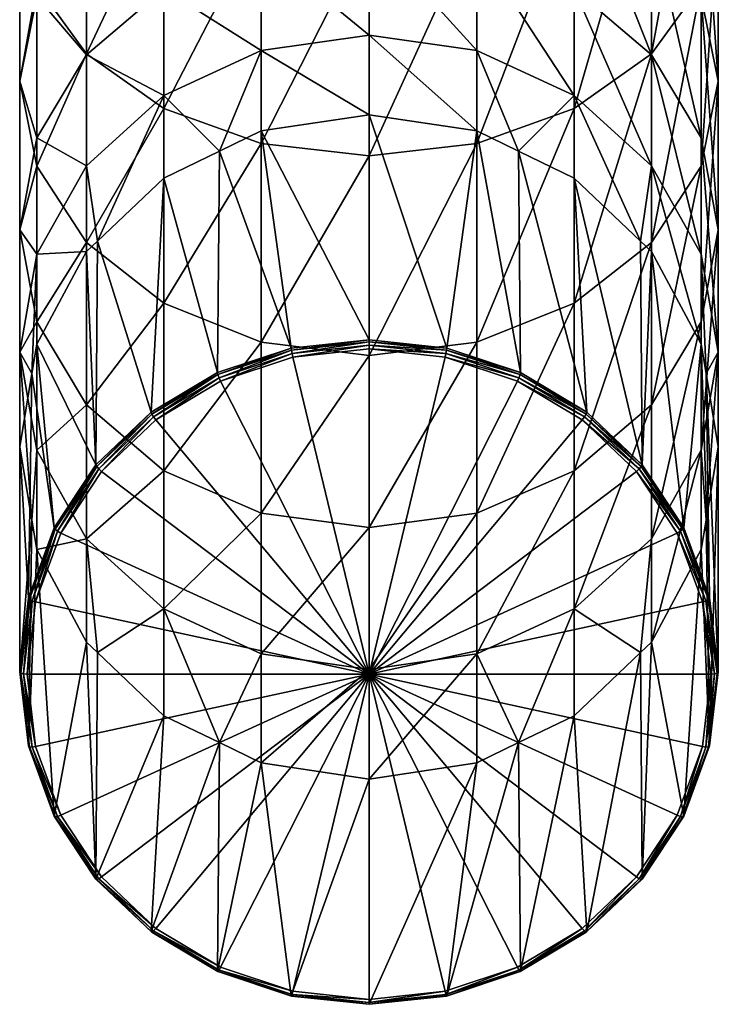
# Model space of a CAD drawing. Extents: x -25 to 56, y -132 to 25.
# Drawn here: x -10 to 10, y -132 to -105 of the extents above; entities that cross this region are included whole.
import ezdxf

# ---------------------------------------------------------------- set-up
doc = ezdxf.new("R2010")
doc.units = 0
doc.header["$MEASUREMENT"] = 0
doc.layers.add('L1', color=7, linetype='Continuous')

msp = doc.modelspace()

# ---------------------------------------------------------------- linework, layer by layer
at = {"layer": 'L1', "color": 7}
for points in [[(9.035037, -98.96309, 217.6244), (7.685661, -100.6026, 219.7042), (7.685661, -106.3749, 214.5749)], [(9.035037, -98.96309, 217.6244), (7.685661, -106.3749, 214.5749), (9.035037, -104.5022, 212.7022)], [(9.5, -107.119, 205.3456), (9.035037, -104.8136, 203.5282), (9.035037, -100.3506, 208.5506)], [(9.5, -107.119, 205.3456), (9.035037, -100.3506, 208.5506), (9.5, -102.4264, 210.6264)], [(-7.685661, -100.6026, 219.7042), (-9.035037, -104.5022, 212.7022), (-7.685661, -106.3749, 214.5749)], [(-7.685661, -106.3749, 214.5749), (-5.58396, -101.9038, 221.3547), (-7.685661, -100.6026, 219.7042)], [(5.58396, -107.861, 216.061), (7.685661, -106.3749, 214.5749), (7.685661, -100.6026, 219.7042)], [(5.58396, -107.861, 216.061), (7.685661, -100.6026, 219.7042), (5.58396, -101.9038, 221.3547)], [(7.685661, -106.3973, 196.6323), (5.58396, -104.6053, 195.5342), (5.58396, -101.0833, 200.5875)], [(7.685661, -106.3973, 196.6323), (5.58396, -101.0833, 200.5875), (7.685661, -102.7338, 201.8887)], [(-7.685661, -106.3749, 214.5749), (-5.58396, -107.861, 216.061), (-5.58396, -101.9038, 221.3547)], [(-5.58396, -107.861, 216.061), (-2.935661, -102.7392, 222.4144), (-5.58396, -101.9038, 221.3547)], [(2.935661, -108.8151, 217.0151), (5.58396, -107.861, 216.061), (5.58396, -101.9038, 221.3547)], [(2.935661, -108.8151, 217.0151), (5.58396, -101.9038, 221.3547), (2.935661, -102.7392, 222.4144)], [(-9.5, -107.119, 205.3456), (-9.035037, -104.5022, 212.7022), (-9.5, -102.4264, 210.6264)], [(-9.035037, -104.8136, 203.5282), (-9.5, -107.119, 205.3456), (-9.5, -102.4264, 210.6264)], [(9.035037, -109.4244, 207.1631), (9.5, -107.119, 205.3456), (9.5, -102.4264, 210.6264)], [(9.035037, -109.4244, 207.1631), (9.5, -102.4264, 210.6264), (9.035037, -104.5022, 212.7022)], [(-9.035037, -104.8136, 203.5282), (-7.685661, -102.7338, 201.8887), (-7.685661, -106.3973, 196.6323)], [(-5.58396, -104.6053, 195.5342), (-7.685661, -106.3973, 196.6323), (-7.685661, -102.7338, 201.8887)], [(-5.58396, -107.861, 216.061), (-2.935661, -108.8151, 217.0151), (-2.935661, -102.7392, 222.4144)], [(0, -103.027, 222.7795), (-2.935661, -102.7392, 222.4144), (-2.935661, -108.8151, 217.0151)], [(0, -109.1439, 217.3439), (2.935661, -108.8151, 217.0151), (2.935661, -102.7392, 222.4144)], [(0, -109.1439, 217.3439), (2.935661, -102.7392, 222.4144), (0, -103.027, 222.7795)], [(7.685661, -102.7338, 201.8887), (9.035037, -104.8136, 203.5282), (9.035037, -108.6553, 198.016)], [(7.685661, -102.7338, 201.8887), (9.035037, -108.6553, 198.016), (7.685661, -106.3973, 196.6323)], [(0, -103.027, 222.7795), (-2.935661, -108.8151, 217.0151), (0, -109.1439, 217.3439)], [(0, -105.8612, 189.3423), (-2.935661, -103.4548, 194.8291), (0, -103.0583, 194.5862)], [(0, -103.0583, 194.5862), (2.935661, -103.4548, 194.8291), (2.935661, -106.2835, 189.537)], [(0, -103.0583, 194.5862), (2.935661, -106.2835, 189.537), (0, -105.8612, 189.3423)], [(-2.935661, -106.2835, 189.537), (-5.58396, -104.6053, 195.5342), (-2.935661, -103.4548, 194.8291)], [(0, -105.8612, 189.3423), (-2.935661, -106.2835, 189.537), (-2.935661, -103.4548, 194.8291)], [(5.58396, -107.5089, 190.1019), (2.935661, -106.2835, 189.537), (2.935661, -103.4548, 194.8291)], [(5.58396, -107.5089, 190.1019), (2.935661, -103.4548, 194.8291), (5.58396, -104.6053, 195.5342)], [(-9.5, -107.119, 205.3456), (-9.035037, -109.4244, 207.1631), (-9.035037, -104.5022, 212.7022)], [(-7.685661, -106.3749, 214.5749), (-9.035037, -104.5022, 212.7022), (-9.035037, -109.4244, 207.1631)], [(-5.58396, -107.5089, 190.1019), (-7.685661, -106.3973, 196.6323), (-5.58396, -104.6053, 195.5342)], [(-2.935661, -106.2835, 189.537), (-5.58396, -107.5089, 190.1019), (-5.58396, -104.6053, 195.5342)], [(7.685661, -109.4176, 190.9818), (5.58396, -107.5089, 190.1019), (5.58396, -104.6053, 195.5342)], [(7.685661, -109.4176, 190.9818), (5.58396, -104.6053, 195.5342), (7.685661, -106.3973, 196.6323)], [(9.035037, -104.5022, 212.7022), (7.685661, -106.3749, 214.5749), (7.685661, -111.5042, 208.8026)], [(9.035037, -104.5022, 212.7022), (7.685661, -111.5042, 208.8026), (9.035037, -109.4244, 207.1631)], [(-9.035037, -108.6553, 198.016), (-9.5, -107.119, 205.3456), (-9.035037, -104.8136, 203.5282)], [(-9.035037, -104.8136, 203.5282), (-7.685661, -106.3973, 196.6323), (-9.035037, -108.6553, 198.016)], [(9.5, -111.1584, 199.5499), (9.035037, -108.6553, 198.016), (9.035037, -104.8136, 203.5282)], [(9.5, -111.1584, 199.5499), (9.035037, -104.8136, 203.5282), (9.5, -107.119, 205.3456)], [(0, -108.0284, 183.8054), (-2.935661, -106.2835, 189.537), (0, -105.8612, 189.3423)], [(0, -105.8612, 189.3423), (2.935661, -106.2835, 189.537), (2.935661, -108.4706, 183.949)], [(0, -105.8612, 189.3423), (2.935661, -108.4706, 183.949), (0, -108.0284, 183.8054)], [(-4.069882, -109.0202, 184.1276), (-5.58396, -107.5089, 190.1019), (-2.935661, -106.2835, 189.537)], [(-2.935661, -106.2835, 189.537), (-2.935661, -108.4706, 183.949), (-4.069882, -109.0202, 184.1276)], [(0, -108.0284, 183.8054), (-2.935661, -108.4706, 183.949), (-2.935661, -106.2835, 189.537)], [(4.069882, -109.0202, 184.1276), (2.935661, -108.4706, 183.949), (2.935661, -106.2835, 189.537)], [(4.069882, -109.0202, 184.1276), (2.935661, -106.2835, 189.537), (5.58396, -107.5089, 190.1019)], [(-7.685661, -106.3749, 214.5749), (-9.035037, -109.4244, 207.1631), (-7.685661, -111.5042, 208.8026)], [(-9.035037, -108.6553, 198.016), (-7.685661, -106.3973, 196.6323), (-7.685661, -109.4176, 190.9818)], [(-7.685661, -111.5042, 208.8026), (-5.58396, -107.861, 216.061), (-7.685661, -106.3749, 214.5749)], [(-5.58396, -107.5089, 190.1019), (-7.685661, -109.4176, 190.9818), (-7.685661, -106.3973, 196.6323)], [(5.58396, -113.1547, 210.1038), (7.685661, -111.5042, 208.8026), (7.685661, -106.3749, 214.5749)], [(5.58396, -113.1547, 210.1038), (7.685661, -106.3749, 214.5749), (5.58396, -107.861, 216.061)], [(7.685661, -106.3973, 196.6323), (9.035037, -108.6553, 198.016), (9.035037, -111.8226, 192.0905)], [(7.685661, -106.3973, 196.6323), (9.035037, -111.8226, 192.0905), (7.685661, -109.4176, 190.9818)], [(-9.5, -111.1584, 199.5499), (-9.035037, -109.4244, 207.1631), (-9.5, -107.119, 205.3456)], [(-9.035037, -108.6553, 198.016), (-9.5, -111.1584, 199.5499), (-9.5, -107.119, 205.3456)], [(9.035037, -113.6615, 201.0838), (9.5, -111.1584, 199.5499), (9.5, -107.119, 205.3456)], [(9.035037, -113.6615, 201.0838), (9.5, -107.119, 205.3456), (9.035037, -109.4244, 207.1631)], [(-7.386934, -111.4686, 184.9232), (-7.685661, -109.4176, 190.9818), (-5.58396, -107.5089, 190.1019)], [(-5.58396, -107.5089, 190.1019), (-5.58396, -109.7539, 184.366), (-7.386934, -111.4686, 184.9232)], [(-4.069882, -109.0202, 184.1276), (-5.58396, -109.7539, 184.366), (-5.58396, -107.5089, 190.1019)], [(5.58396, -107.5089, 190.1019), (5.58396, -109.7539, 184.366), (4.069882, -109.0202, 184.1276)], [(7.386934, -111.4686, 184.9232), (5.58396, -109.7539, 184.366), (5.58396, -107.5089, 190.1019)], [(7.386934, -111.4686, 184.9232), (5.58396, -107.5089, 190.1019), (7.685661, -109.4176, 190.9818)], [(-7.685661, -111.5042, 208.8026), (-5.58396, -113.1547, 210.1038), (-5.58396, -107.861, 216.061)], [(-5.58396, -113.1547, 210.1038), (-2.935661, -108.8151, 217.0151), (-5.58396, -107.861, 216.061)], [(2.935661, -114.2144, 210.9392), (5.58396, -113.1547, 210.1038), (5.58396, -107.861, 216.061)], [(2.935661, -114.2144, 210.9392), (5.58396, -107.861, 216.061), (2.935661, -108.8151, 217.0151)], [(0, -114.1469, 164.9744), (-2.935661, -108.4706, 183.949), (0, -108.0284, 183.8054)], [(0, -114.1469, 164.9744), (0, -108.0284, 183.8054), (2.113949, -114.3734, 165.048)], [(2.113949, -114.3734, 165.048), (0, -108.0284, 183.8054), (2.935661, -108.4706, 183.949)], [(-9.035037, -111.8226, 192.0905), (-9.5, -111.1584, 199.5499), (-9.035037, -108.6553, 198.016)], [(-9.035037, -108.6553, 198.016), (-7.685661, -109.4176, 190.9818), (-9.035037, -111.8226, 192.0905)], [(-2.113949, -114.3734, 165.048), (-4.069882, -109.0202, 184.1276), (-2.935661, -108.4706, 183.949)], [(-2.113949, -114.3734, 165.048), (-2.935661, -108.4706, 183.949), (0, -114.1469, 164.9744)], [(2.113949, -114.3734, 165.048), (2.935661, -108.4706, 183.949), (4.121895, -115.0416, 165.2652)], [(4.121895, -115.0416, 165.2652), (2.935661, -108.4706, 183.949), (4.069882, -109.0202, 184.1276)], [(9.5, -114.4886, 193.3196), (9.035037, -111.8226, 192.0905), (9.035037, -108.6553, 198.016)], [(9.5, -114.4886, 193.3196), (9.035037, -108.6553, 198.016), (9.5, -111.1584, 199.5499)], [(-5.58396, -113.1547, 210.1038), (-2.935661, -114.2144, 210.9392), (-2.935661, -108.8151, 217.0151)], [(0, -109.1439, 217.3439), (-2.935661, -108.8151, 217.0151), (-2.935661, -114.2144, 210.9392)], [(0, -114.5795, 211.227), (2.935661, -114.2144, 210.9392), (2.935661, -108.8151, 217.0151)], [(0, -114.5795, 211.227), (2.935661, -108.8151, 217.0151), (0, -109.1439, 217.3439)], [(-4.121895, -115.0416, 165.2652), (-5.58396, -109.7539, 184.366), (-4.069882, -109.0202, 184.1276)], [(-4.121895, -115.0416, 165.2652), (-4.069882, -109.0202, 184.1276), (-2.113949, -114.3734, 165.048)], [(0, -109.1439, 217.3439), (-2.935661, -114.2144, 210.9392), (0, -114.5795, 211.227)], [(4.121895, -115.0416, 165.2652), (4.069882, -109.0202, 184.1276), (5.923153, -116.1181, 165.6149)], [(5.923153, -116.1181, 165.6149), (4.069882, -109.0202, 184.1276), (5.58396, -109.7539, 184.366)], [(-9.5, -111.1584, 199.5499), (-9.035037, -113.6615, 201.0838), (-9.035037, -109.4244, 207.1631)], [(-9.035037, -111.8226, 192.0905), (-7.685661, -109.4176, 190.9818), (-7.685661, -111.7527, 185.0155)], [(-7.685661, -111.5042, 208.8026), (-9.035037, -109.4244, 207.1631), (-9.035037, -113.6615, 201.0838)], [(-7.386934, -111.4686, 184.9232), (-7.685661, -111.7527, 185.0155), (-7.685661, -109.4176, 190.9818)], [(7.685661, -109.4176, 190.9818), (7.685661, -111.7527, 185.0155), (7.386934, -111.4686, 184.9232)], [(7.685661, -109.4176, 190.9818), (9.035037, -111.8226, 192.0905), (9.035037, -114.2714, 185.8339)], [(7.685661, -109.4176, 190.9818), (9.035037, -114.2714, 185.8339), (7.685661, -111.7527, 185.0155)], [(9.035037, -109.4244, 207.1631), (7.685661, -111.5042, 208.8026), (7.685661, -115.9195, 202.4675)], [(9.035037, -109.4244, 207.1631), (7.685661, -115.9195, 202.4675), (9.035037, -113.6615, 201.0838)], [(-5.923153, -116.1181, 165.6149), (-7.386934, -111.4686, 184.9232), (-5.58396, -109.7539, 184.366)], [(-5.923153, -116.1181, 165.6149), (-5.58396, -109.7539, 184.366), (-4.121895, -115.0416, 165.2652)], [(5.923153, -116.1181, 165.6149), (5.58396, -109.7539, 184.366), (7.427399, -117.5487, 166.0797)], [(7.427399, -117.5487, 166.0797), (5.58396, -109.7539, 184.366), (7.386934, -111.4686, 184.9232)], [(-9.5, -114.4886, 193.3196), (-9.035037, -113.6615, 201.0838), (-9.5, -111.1584, 199.5499)], [(-9.035037, -111.8226, 192.0905), (-9.5, -114.4886, 193.3196), (-9.5, -111.1584, 199.5499)], [(9.035037, -117.1546, 194.5486), (9.5, -114.4886, 193.3196), (9.5, -111.1584, 199.5499)], [(9.035037, -117.1546, 194.5486), (9.5, -111.1584, 199.5499), (9.035037, -113.6615, 201.0838)], [(-7.685661, -111.5042, 208.8026), (-9.035037, -113.6615, 201.0838), (-7.685661, -115.9195, 202.4675)], [(-7.427399, -117.5487, 166.0797), (-7.685661, -111.7527, 185.0155), (-7.386934, -111.4686, 184.9232)], [(-7.685661, -115.9195, 202.4675), (-5.58396, -113.1547, 210.1038), (-7.685661, -111.5042, 208.8026)], [(-7.427399, -117.5487, 166.0797), (-7.386934, -111.4686, 184.9232), (-5.923153, -116.1181, 165.6149)], [(5.58396, -117.7115, 203.5657), (7.685661, -115.9195, 202.4675), (7.685661, -111.5042, 208.8026)], [(5.58396, -117.7115, 203.5657), (7.685661, -111.5042, 208.8026), (5.58396, -113.1547, 210.1038)], [(7.427399, -117.5487, 166.0797), (7.386934, -111.4686, 184.9232), (7.685661, -111.7527, 185.0155)], [(-9.167548, -115.0671, 186.0924), (-9.5, -114.4886, 193.3196), (-9.035037, -111.8226, 192.0905)], [(-9.035037, -111.8226, 192.0905), (-9.035037, -114.2714, 185.8339), (-9.167548, -115.0671, 186.0924)], [(-9.035037, -114.2714, 185.8339), (-7.685661, -111.7527, 185.0155), (-7.427399, -117.5487, 166.0797)], [(-9.035037, -111.8226, 192.0905), (-7.685661, -111.7527, 185.0155), (-9.035037, -114.2714, 185.8339)], [(7.427399, -117.5487, 166.0797), (7.685661, -111.7527, 185.0155), (8.559205, -119.2618, 166.6364)], [(8.559205, -119.2618, 166.6364), (7.685661, -111.7527, 185.0155), (9.035037, -114.2714, 185.8339)], [(9.167548, -115.0671, 186.0924), (9.035037, -114.2714, 185.8339), (9.035037, -111.8226, 192.0905)], [(9.167548, -115.0671, 186.0924), (9.035037, -111.8226, 192.0905), (9.5, -114.4886, 193.3196)], [(-7.685661, -115.9195, 202.4675), (-5.58396, -117.7115, 203.5657), (-5.58396, -113.1547, 210.1038)], [(-5.58396, -117.7115, 203.5657), (-2.935661, -114.2144, 210.9392), (-5.58396, -113.1547, 210.1038)], [(2.935661, -118.862, 204.2707), (5.58396, -117.7115, 203.5657), (5.58396, -113.1547, 210.1038)], [(2.935661, -118.862, 204.2707), (5.58396, -113.1547, 210.1038), (2.935661, -114.2144, 210.9392)], [(-9.5, -114.4886, 193.3196), (-9.035037, -117.1546, 194.5486), (-9.035037, -113.6615, 201.0838)], [(-7.685661, -115.9195, 202.4675), (-9.035037, -113.6615, 201.0838), (-9.035037, -117.1546, 194.5486)], [(9.035037, -113.6615, 201.0838), (7.685661, -115.9195, 202.4675), (7.685661, -119.5596, 195.6574)], [(9.035037, -113.6615, 201.0838), (7.685661, -119.5596, 195.6574), (9.035037, -117.1546, 194.5486)], [(-8.559205, -119.2618, 166.6364), (-9.167548, -115.0671, 186.0924), (-9.035037, -114.2714, 185.8339)], [(-8.559205, -119.2618, 166.6364), (-9.035037, -114.2714, 185.8339), (-7.427399, -117.5487, 166.0797)], [(-5.58396, -117.7115, 203.5657), (-2.935661, -118.862, 204.2707), (-2.935661, -114.2144, 210.9392)], [(0, -114.5795, 211.227), (-2.935661, -114.2144, 210.9392), (-2.935661, -118.862, 204.2707)], [(-2.107986, -114.4292, 164.961), (-2.113949, -114.3734, 165.048), (0, -114.1469, 164.9744)], [(-2.107986, -114.4292, 164.961), (0, -114.1469, 164.9744), (0, -114.2033, 164.8876)], [(-2.091697, -114.5197, 164.9134), (-2.107986, -114.4292, 164.961), (0, -114.2033, 164.8876)], [(-2.091697, -114.5197, 164.9134), (0, -114.2033, 164.8876), (0, -114.2955, 164.8406)], [(-2.069445, -114.6207, 164.9181), (-2.091697, -114.5197, 164.9134), (0, -114.2955, 164.8406)], [(-2.069445, -114.6207, 164.9181), (0, -114.2955, 164.8406), (0, -114.3989, 164.846)], [(0, -114.2033, 164.8876), (0, -114.1469, 164.9744), (2.113949, -114.3734, 165.048)], [(0, -114.2955, 164.8406), (0, -114.2033, 164.8876), (2.107986, -114.4292, 164.961)], [(0, -114.2033, 164.8876), (2.113949, -114.3734, 165.048), (2.107986, -114.4292, 164.961)], [(0, -119.2585, 204.5137), (2.935661, -118.862, 204.2707), (2.935661, -114.2144, 210.9392)], [(0, -119.2585, 204.5137), (2.935661, -114.2144, 210.9392), (0, -114.5795, 211.227)], [(0, -114.3989, 164.846), (0, -114.2955, 164.8406), (2.091697, -114.5197, 164.9134)], [(0, -114.2955, 164.8406), (2.107986, -114.4292, 164.961), (2.091697, -114.5197, 164.9134)], [(8.559205, -119.2618, 166.6364), (9.035037, -114.2714, 185.8339), (9.261815, -121.1714, 167.2569)], [(9.261815, -121.1714, 167.2569), (9.035037, -114.2714, 185.8339), (9.167548, -115.0671, 186.0924)], [(-9.167548, -115.0671, 186.0924), (-9.5, -117.0634, 186.741), (-9.5, -114.4886, 193.3196)], [(-9.5, -114.4886, 193.3196), (-9.5, -117.0634, 186.741), (-9.167548, -119.0597, 187.3897)], [(-9.167548, -119.0597, 187.3897), (-9.035037, -117.1546, 194.5486), (-9.5, -114.4886, 193.3196)], [(-4.11027, -115.0955, 165.1775), (-4.121895, -115.0416, 165.2652), (-2.113949, -114.3734, 165.048)], [(-4.11027, -115.0955, 165.1775), (-2.113949, -114.3734, 165.048), (-2.107986, -114.4292, 164.961)], [(-4.078507, -115.1809, 165.1283), (-4.11027, -115.0955, 165.1775), (-2.107986, -114.4292, 164.961)], [(-4.078507, -115.1809, 165.1283), (-2.107986, -114.4292, 164.961), (-2.091697, -114.5197, 164.9134)], [(-4.035119, -115.2748, 165.1306), (-4.078507, -115.1809, 165.1283), (-2.091697, -114.5197, 164.9134)], [(-4.035119, -115.2748, 165.1306), (-2.091697, -114.5197, 164.9134), (-2.069445, -114.6207, 164.9181)], [(0, -114.5795, 211.227), (-2.935661, -118.862, 204.2707), (0, -119.2585, 204.5137)], [(0, -123.2437, 167.7199), (-2.069445, -114.6207, 164.9181), (0, -114.3989, 164.846)], [(0, -114.3989, 164.846), (2.069445, -114.6207, 164.9181), (0, -123.2437, 167.7199)], [(0, -114.3989, 164.846), (2.091697, -114.5197, 164.9134), (2.069445, -114.6207, 164.9181)], [(2.069445, -114.6207, 164.9181), (2.091697, -114.5197, 164.9134), (4.078507, -115.1809, 165.1283)], [(2.091697, -114.5197, 164.9134), (2.107986, -114.4292, 164.961), (4.11027, -115.0955, 165.1775)], [(2.091697, -114.5197, 164.9134), (4.11027, -115.0955, 165.1775), (4.078507, -115.1809, 165.1283)], [(2.107986, -114.4292, 164.961), (2.113949, -114.3734, 165.048), (4.121895, -115.0416, 165.2652)], [(2.107986, -114.4292, 164.961), (4.121895, -115.0416, 165.2652), (4.11027, -115.0955, 165.1775)], [(9.167548, -119.0597, 187.3897), (9.5, -114.4886, 193.3196), (9.035037, -117.1546, 194.5486)], [(9.167548, -119.0597, 187.3897), (9.5, -117.0634, 186.741), (9.5, -114.4886, 193.3196)], [(9.5, -114.4886, 193.3196), (9.5, -117.0634, 186.741), (9.167548, -115.0671, 186.0924)], [(0, -123.2437, 167.7199), (-4.035119, -115.2748, 165.1306), (-2.069445, -114.6207, 164.9181)], [(2.069445, -114.6207, 164.9181), (4.035119, -115.2748, 165.1306), (0, -123.2437, 167.7199)], [(2.069445, -114.6207, 164.9181), (4.078507, -115.1809, 165.1283), (4.035119, -115.2748, 165.1306)], [(-9.261815, -121.1714, 167.2569), (-9.5, -117.0634, 186.741), (-9.167548, -115.0671, 186.0924)], [(-9.261815, -121.1714, 167.2569), (-9.167548, -115.0671, 186.0924), (-8.559205, -119.2618, 166.6364)], [(-5.906447, -116.1689, 165.5263), (-5.923153, -116.1181, 165.6149), (-4.121895, -115.0416, 165.2652)], [(-5.906447, -116.1689, 165.5263), (-4.121895, -115.0416, 165.2652), (-4.11027, -115.0955, 165.1775)], [(-5.860804, -116.2459, 165.4743), (-5.906447, -116.1689, 165.5263), (-4.11027, -115.0955, 165.1775)], [(-5.860804, -116.2459, 165.4743), (-4.11027, -115.0955, 165.1775), (-4.078507, -115.1809, 165.1283)], [(4.078507, -115.1809, 165.1283), (4.11027, -115.0955, 165.1775), (5.906447, -116.1689, 165.5263)], [(4.11027, -115.0955, 165.1775), (4.121895, -115.0416, 165.2652), (5.923153, -116.1181, 165.6149)], [(4.11027, -115.0955, 165.1775), (5.923153, -116.1181, 165.6149), (5.906447, -116.1689, 165.5263)], [(9.261815, -121.1714, 167.2569), (9.167548, -115.0671, 186.0924), (9.5, -123.1819, 167.9101)], [(9.5, -123.1819, 167.9101), (9.167548, -115.0671, 186.0924), (9.5, -117.0634, 186.741)], [(-5.798455, -116.3286, 165.473), (-5.860804, -116.2459, 165.4743), (-4.078507, -115.1809, 165.1283)], [(-5.798455, -116.3286, 165.473), (-4.078507, -115.1809, 165.1283), (-4.035119, -115.2748, 165.1306)], [(-5.798455, -116.3286, 165.473), (-4.035119, -115.2748, 165.1306), (0, -123.2437, 167.7199)], [(0, -123.2437, 167.7199), (4.035119, -115.2748, 165.1306), (5.798455, -116.3286, 165.473)], [(4.035119, -115.2748, 165.1306), (4.078507, -115.1809, 165.1283), (5.860804, -116.2459, 165.4743)], [(4.035119, -115.2748, 165.1306), (5.860804, -116.2459, 165.4743), (5.798455, -116.3286, 165.473)], [(4.078507, -115.1809, 165.1283), (5.906447, -116.1689, 165.5263), (5.860804, -116.2459, 165.4743)], [(-7.685661, -115.9195, 202.4675), (-9.035037, -117.1546, 194.5486), (-7.685661, -119.5596, 195.6574)], [(-7.685661, -119.5596, 195.6574), (-5.58396, -117.7115, 203.5657), (-7.685661, -115.9195, 202.4675)], [(5.58396, -121.4683, 196.5373), (7.685661, -119.5596, 195.6574), (7.685661, -115.9195, 202.4675)], [(5.58396, -121.4683, 196.5373), (7.685661, -115.9195, 202.4675), (5.58396, -117.7115, 203.5657)], [(-7.40645, -117.5955, 165.9898), (-7.427399, -117.5487, 166.0797), (-5.923153, -116.1181, 165.6149)], [(-7.40645, -117.5955, 165.9898), (-5.923153, -116.1181, 165.6149), (-5.906447, -116.1689, 165.5263)], [(-7.349216, -117.6615, 165.9343), (-7.40645, -117.5955, 165.9898), (-5.906447, -116.1689, 165.5263)], [(-7.349216, -117.6615, 165.9343), (-5.906447, -116.1689, 165.5263), (-5.860804, -116.2459, 165.4743)], [(5.860804, -116.2459, 165.4743), (5.906447, -116.1689, 165.5263), (7.40645, -117.5955, 165.9898)], [(5.906447, -116.1689, 165.5263), (5.923153, -116.1181, 165.6149), (7.427399, -117.5487, 166.0797)], [(5.906447, -116.1689, 165.5263), (7.427399, -117.5487, 166.0797), (7.40645, -117.5955, 165.9898)], [(-7.271033, -117.7291, 165.9281), (-7.349216, -117.6615, 165.9343), (-5.860804, -116.2459, 165.4743)], [(-7.271033, -117.7291, 165.9281), (-5.860804, -116.2459, 165.4743), (-5.798455, -116.3286, 165.473)], [(0, -123.2437, 167.7199), (-7.271033, -117.7291, 165.9281), (-5.798455, -116.3286, 165.473)], [(0, -123.2437, 167.7199), (5.798455, -116.3286, 165.473), (7.271033, -117.7291, 165.9281)], [(5.798455, -116.3286, 165.473), (5.860804, -116.2459, 165.4743), (7.349216, -117.6615, 165.9343)], [(5.798455, -116.3286, 165.473), (7.349216, -117.6615, 165.9343), (7.271033, -117.7291, 165.9281)], [(5.860804, -116.2459, 165.4743), (7.40645, -117.5955, 165.9898), (7.349216, -117.6615, 165.9343)], [(-9.5, -123.1819, 167.9101), (-9.167548, -119.0597, 187.3897), (-9.5, -117.0634, 186.741)], [(-9.5, -123.1819, 167.9101), (-9.5, -117.0634, 186.741), (-9.261815, -121.1714, 167.2569)], [(-9.167548, -119.0597, 187.3897), (-9.035037, -119.8554, 187.6482), (-9.035037, -117.1546, 194.5486)], [(-7.685661, -119.5596, 195.6574), (-9.035037, -117.1546, 194.5486), (-9.035037, -119.8554, 187.6482)], [(9.035037, -117.1546, 194.5486), (7.685661, -119.5596, 195.6574), (7.685661, -122.3741, 188.4666)], [(9.035037, -117.1546, 194.5486), (7.685661, -122.3741, 188.4666), (9.035037, -119.8554, 187.6482)], [(9.035037, -117.1546, 194.5486), (9.035037, -119.8554, 187.6482), (9.167548, -119.0597, 187.3897)], [(9.261815, -125.1924, 168.5634), (9.5, -117.0634, 186.741), (9.167548, -119.0597, 187.3897)], [(9.5, -123.1819, 167.9101), (9.5, -117.0634, 186.741), (9.261815, -125.1924, 168.5634)], [(-8.535063, -119.3037, 166.5449), (-8.559205, -119.2618, 166.6364), (-7.427399, -117.5487, 166.0797)], [(-8.535063, -119.3037, 166.5449), (-7.427399, -117.5487, 166.0797), (-7.40645, -117.5955, 165.9898)], [(7.40645, -117.5955, 165.9898), (7.427399, -117.5487, 166.0797), (8.559205, -119.2618, 166.6364)], [(-8.469108, -119.3566, 166.485), (-8.535063, -119.3037, 166.5449), (-7.40645, -117.5955, 165.9898)], [(-8.469108, -119.3566, 166.485), (-7.40645, -117.5955, 165.9898), (-7.349216, -117.6615, 165.9343)], [(-8.37901, -119.4061, 166.473), (-8.469108, -119.3566, 166.485), (-7.349216, -117.6615, 165.9343)], [(-8.37901, -119.4061, 166.473), (-7.349216, -117.6615, 165.9343), (-7.271033, -117.7291, 165.9281)], [(0, -123.2437, 167.7199), (-8.37901, -119.4061, 166.473), (-7.271033, -117.7291, 165.9281)], [(-7.685661, -119.5596, 195.6574), (-5.58396, -121.4683, 196.5373), (-5.58396, -117.7115, 203.5657)], [(-5.58396, -121.4683, 196.5373), (-2.935661, -118.862, 204.2707), (-5.58396, -117.7115, 203.5657)], [(7.271033, -117.7291, 165.9281), (8.37901, -119.4061, 166.473), (0, -123.2437, 167.7199)], [(2.935661, -122.6937, 197.1022), (5.58396, -121.4683, 196.5373), (5.58396, -117.7115, 203.5657)], [(2.935661, -122.6937, 197.1022), (5.58396, -117.7115, 203.5657), (2.935661, -118.862, 204.2707)], [(7.271033, -117.7291, 165.9281), (7.349216, -117.6615, 165.9343), (8.469108, -119.3566, 166.485)], [(7.271033, -117.7291, 165.9281), (8.469108, -119.3566, 166.485), (8.37901, -119.4061, 166.473)], [(7.349216, -117.6615, 165.9343), (7.40645, -117.5955, 165.9898), (8.535063, -119.3037, 166.5449)], [(7.349216, -117.6615, 165.9343), (8.535063, -119.3037, 166.5449), (8.469108, -119.3566, 166.485)], [(7.40645, -117.5955, 165.9898), (8.559205, -119.2618, 166.6364), (8.535063, -119.3037, 166.5449)], [(-5.58396, -121.4683, 196.5373), (-2.935661, -122.6937, 197.1022), (-2.935661, -118.862, 204.2707)], [(0, -119.2585, 204.5137), (-2.935661, -118.862, 204.2707), (-2.935661, -122.6937, 197.1022)], [(0, -123.1159, 197.2969), (2.935661, -122.6937, 197.1022), (2.935661, -118.862, 204.2707)], [(0, -123.1159, 197.2969), (2.935661, -118.862, 204.2707), (0, -119.2585, 204.5137)], [(-9.261815, -125.1924, 168.5634), (-9.167548, -119.0597, 187.3897), (-9.5, -123.1819, 167.9101)], [(-9.261815, -125.1924, 168.5634), (-9.035037, -119.8554, 187.6482), (-9.167548, -119.0597, 187.3897)], [(9.261815, -125.1924, 168.5634), (9.167548, -119.0597, 187.3897), (9.035037, -119.8554, 187.6482)], [(-9.235692, -121.208, 167.1636), (-9.261815, -121.1714, 167.2569), (-8.559205, -119.2618, 166.6364)], [(-9.235692, -121.208, 167.1636), (-8.559205, -119.2618, 166.6364), (-8.535063, -119.3037, 166.5449)], [(-9.164322, -121.2461, 167.099), (-9.235692, -121.208, 167.1636), (-8.535063, -119.3037, 166.5449)], [(-9.164322, -121.2461, 167.099), (-8.535063, -119.3037, 166.5449), (-8.469108, -119.3566, 166.485)], [(-9.066829, -121.2756, 167.0804), (-9.164322, -121.2461, 167.099), (-8.469108, -119.3566, 166.485)], [(-9.066829, -121.2756, 167.0804), (-8.469108, -119.3566, 166.485), (-8.37901, -119.4061, 166.473)], [(-9.066829, -121.2756, 167.0804), (-8.37901, -119.4061, 166.473), (0, -123.2437, 167.7199)], [(0, -119.2585, 204.5137), (-2.935661, -122.6937, 197.1022), (0, -123.1159, 197.2969)], [(0, -123.2437, 167.7199), (8.37901, -119.4061, 166.473), (9.066829, -121.2756, 167.0804)], [(8.37901, -119.4061, 166.473), (8.469108, -119.3566, 166.485), (9.164322, -121.2461, 167.099)], [(8.37901, -119.4061, 166.473), (9.164322, -121.2461, 167.099), (9.066829, -121.2756, 167.0804)], [(8.469108, -119.3566, 166.485), (8.535063, -119.3037, 166.5449), (9.235692, -121.208, 167.1636)], [(8.469108, -119.3566, 166.485), (9.235692, -121.208, 167.1636), (9.164322, -121.2461, 167.099)], [(8.535063, -119.3037, 166.5449), (8.559205, -119.2618, 166.6364), (9.261815, -121.1714, 167.2569)], [(8.535063, -119.3037, 166.5449), (9.261815, -121.1714, 167.2569), (9.235692, -121.208, 167.1636)], [(-7.685661, -119.5596, 195.6574), (-9.035037, -119.8554, 187.6482), (-7.685661, -122.3741, 188.4666)], [(-7.685661, -119.5596, 195.6574), (-7.685661, -122.3741, 188.4666), (-7.386934, -122.6582, 188.5589)], [(-7.386934, -122.6582, 188.5589), (-5.58396, -121.4683, 196.5373), (-7.685661, -119.5596, 195.6574)], [(7.386934, -122.6582, 188.5589), (7.685661, -119.5596, 195.6574), (5.58396, -121.4683, 196.5373)], [(7.386934, -122.6582, 188.5589), (7.685661, -122.3741, 188.4666), (7.685661, -119.5596, 195.6574)], [(-8.559205, -127.1021, 169.1838), (-9.035037, -119.8554, 187.6482), (-9.261815, -125.1924, 168.5634)], [(-8.559205, -127.1021, 169.1838), (-7.685661, -122.3741, 188.4666), (-9.035037, -119.8554, 187.6482)], [(8.559205, -127.1021, 169.1838), (9.035037, -119.8554, 187.6482), (7.685661, -122.3741, 188.4666)], [(9.261815, -125.1924, 168.5634), (9.035037, -119.8554, 187.6482), (8.559205, -127.1021, 169.1838)], [(-9.473206, -123.2128, 167.815), (-9.5, -123.1819, 167.9101), (-9.261815, -121.1714, 167.2569)], [(-9.473206, -123.2128, 167.815), (-9.261815, -121.1714, 167.2569), (-9.235692, -121.208, 167.1636)], [(-9.4, -123.2354, 167.7454), (-9.473206, -123.2128, 167.815), (-9.235692, -121.208, 167.1636)], [(-9.4, -123.2354, 167.7454), (-9.235692, -121.208, 167.1636), (-9.164322, -121.2461, 167.099)], [(-9.3, -123.2437, 167.7199), (-9.4, -123.2354, 167.7454), (-9.164322, -121.2461, 167.099)], [(-9.3, -123.2437, 167.7199), (-9.164322, -121.2461, 167.099), (-9.066829, -121.2756, 167.0804)], [(0, -123.2437, 167.7199), (-9.3, -123.2437, 167.7199), (-9.066829, -121.2756, 167.0804)], [(0, -123.2437, 167.7199), (9.066829, -121.2756, 167.0804), (9.3, -123.2437, 167.7199)], [(9.066829, -121.2756, 167.0804), (9.164322, -121.2461, 167.099), (9.4, -123.2354, 167.7454)], [(9.066829, -121.2756, 167.0804), (9.4, -123.2354, 167.7454), (9.3, -123.2437, 167.7199)], [(9.164322, -121.2461, 167.099), (9.235692, -121.208, 167.1636), (9.473206, -123.2128, 167.815)], [(9.164322, -121.2461, 167.099), (9.473206, -123.2128, 167.815), (9.4, -123.2354, 167.7454)], [(9.235692, -121.208, 167.1636), (9.261815, -121.1714, 167.2569), (9.5, -123.1819, 167.9101)], [(9.235692, -121.208, 167.1636), (9.5, -123.1819, 167.9101), (9.473206, -123.2128, 167.815)], [(-7.386934, -122.6582, 188.5589), (-5.58396, -124.3729, 189.116), (-5.58396, -121.4683, 196.5373)], [(-5.58396, -121.4683, 196.5373), (-5.58396, -124.3729, 189.116), (-4.069882, -125.1066, 189.3544)], [(-4.069882, -125.1066, 189.3544), (-2.935661, -122.6937, 197.1022), (-5.58396, -121.4683, 196.5373)], [(4.069882, -125.1066, 189.3544), (5.58396, -121.4683, 196.5373), (2.935661, -122.6937, 197.1022)], [(4.069882, -125.1066, 189.3544), (5.58396, -124.3729, 189.116), (5.58396, -121.4683, 196.5373)], [(5.58396, -121.4683, 196.5373), (5.58396, -124.3729, 189.116), (7.386934, -122.6582, 188.5589)], [(-7.427399, -128.8152, 169.7405), (-7.685661, -122.3741, 188.4666), (-8.559205, -127.1021, 169.1838)], [(-7.427399, -128.8152, 169.7405), (-7.386934, -122.6582, 188.5589), (-7.685661, -122.3741, 188.4666)], [(7.427399, -128.8152, 169.7405), (7.685661, -122.3741, 188.4666), (7.386934, -122.6582, 188.5589)], [(8.559205, -127.1021, 169.1838), (7.685661, -122.3741, 188.4666), (7.427399, -128.8152, 169.7405)], [(-7.427399, -128.8152, 169.7405), (-5.58396, -124.3729, 189.116), (-7.386934, -122.6582, 188.5589)], [(-4.069882, -125.1066, 189.3544), (-2.935661, -125.6562, 189.533), (-2.935661, -122.6937, 197.1022)], [(0, -123.1159, 197.2969), (-2.935661, -122.6937, 197.1022), (-2.935661, -125.6562, 189.533)], [(0, -126.0984, 189.6767), (2.935661, -125.6562, 189.533), (2.935661, -122.6937, 197.1022)], [(0, -126.0984, 189.6767), (2.935661, -122.6937, 197.1022), (0, -123.1159, 197.2969)], [(2.935661, -122.6937, 197.1022), (2.935661, -125.6562, 189.533), (4.069882, -125.1066, 189.3544)], [(5.923153, -130.2458, 170.2053), (7.386934, -122.6582, 188.5589), (5.58396, -124.3729, 189.116)], [(7.427399, -128.8152, 169.7405), (7.386934, -122.6582, 188.5589), (5.923153, -130.2458, 170.2053)], [(0, -123.1159, 197.2969), (-2.935661, -125.6562, 189.533), (0, -126.0984, 189.6767)], [(-9.235692, -125.2176, 168.4664), (-9.261815, -125.1924, 168.5634), (-9.5, -123.1819, 167.9101)], [(-9.235692, -125.2176, 168.4664), (-9.5, -123.1819, 167.9101), (-9.473206, -123.2128, 167.815)], [(-9.164322, -125.2248, 168.3917), (-9.235692, -125.2176, 168.4664), (-9.473206, -123.2128, 167.815)], [(-9.164322, -125.2248, 168.3917), (-9.473206, -123.2128, 167.815), (-9.4, -123.2354, 167.7454)], [(-9.066829, -125.2119, 168.3594), (-9.164322, -125.2248, 168.3917), (-9.4, -123.2354, 167.7454)], [(-9.066829, -125.2119, 168.3594), (-9.4, -123.2354, 167.7454), (-9.3, -123.2437, 167.7199)], [(0, -123.2437, 167.7199), (-9.066829, -125.2119, 168.3594), (-9.3, -123.2437, 167.7199)], [(-8.37901, -127.0813, 168.9668), (-9.066829, -125.2119, 168.3594), (0, -123.2437, 167.7199)], [(0, -123.2437, 167.7199), (-7.271033, -128.7584, 169.5117), (-8.37901, -127.0813, 168.9668)], [(0, -123.2437, 167.7199), (-5.798455, -130.1589, 169.9668), (-7.271033, -128.7584, 169.5117)], [(-4.035119, -131.2126, 170.3092), (-5.798455, -130.1589, 169.9668), (0, -123.2437, 167.7199)], [(0, -123.2437, 167.7199), (-2.069445, -131.8668, 170.5217), (-4.035119, -131.2126, 170.3092)], [(0, -123.2437, 167.7199), (0, -132.0886, 170.5938), (-2.069445, -131.8668, 170.5217)], [(2.069445, -131.8668, 170.5217), (0, -132.0886, 170.5938), (0, -123.2437, 167.7199)], [(7.271033, -128.7584, 169.5117), (5.798455, -130.1589, 169.9668), (0, -123.2437, 167.7199)], [(0, -123.2437, 167.7199), (5.798455, -130.1589, 169.9668), (4.035119, -131.2126, 170.3092)], [(0, -123.2437, 167.7199), (4.035119, -131.2126, 170.3092), (2.069445, -131.8668, 170.5217)], [(9.3, -123.2437, 167.7199), (9.066829, -125.2119, 168.3594), (0, -123.2437, 167.7199)], [(0, -123.2437, 167.7199), (9.066829, -125.2119, 168.3594), (8.37901, -127.0813, 168.9668)], [(0, -123.2437, 167.7199), (8.37901, -127.0813, 168.9668), (7.271033, -128.7584, 169.5117)], [(9.3, -123.2437, 167.7199), (9.164322, -125.2248, 168.3917), (9.066829, -125.2119, 168.3594)], [(9.3, -123.2437, 167.7199), (9.4, -123.2354, 167.7454), (9.164322, -125.2248, 168.3917)], [(9.4, -123.2354, 167.7454), (9.235692, -125.2176, 168.4664), (9.164322, -125.2248, 168.3917)], [(9.4, -123.2354, 167.7454), (9.473206, -123.2128, 167.815), (9.235692, -125.2176, 168.4664)], [(9.473206, -123.2128, 167.815), (9.261815, -125.1924, 168.5634), (9.235692, -125.2176, 168.4664)], [(9.473206, -123.2128, 167.815), (9.5, -123.1819, 167.9101), (9.261815, -125.1924, 168.5634)], [(-5.923153, -130.2458, 170.2053), (-5.58396, -124.3729, 189.116), (-7.427399, -128.8152, 169.7405)], [(-5.923153, -130.2458, 170.2053), (-4.069882, -125.1066, 189.3544), (-5.58396, -124.3729, 189.116)], [(4.121895, -131.3222, 170.555), (5.58396, -124.3729, 189.116), (4.069882, -125.1066, 189.3544)], [(5.923153, -130.2458, 170.2053), (5.58396, -124.3729, 189.116), (4.121895, -131.3222, 170.555)], [(-8.535063, -127.1219, 169.0851), (-8.559205, -127.1021, 169.1838), (-9.261815, -125.1924, 168.5634)], [(-8.535063, -127.1219, 169.0851), (-9.261815, -125.1924, 168.5634), (-9.235692, -125.2176, 168.4664)], [(-8.469108, -127.1143, 169.0057), (-8.535063, -127.1219, 169.0851), (-9.235692, -125.2176, 168.4664)], [(-8.469108, -127.1143, 169.0057), (-9.235692, -125.2176, 168.4664), (-9.164322, -125.2248, 168.3917)], [(-8.37901, -127.0813, 168.9668), (-9.164322, -125.2248, 168.3917), (-9.066829, -125.2119, 168.3594)], [(-8.37901, -127.0813, 168.9668), (-8.469108, -127.1143, 169.0057), (-9.164322, -125.2248, 168.3917)], [(-4.121895, -131.3222, 170.555), (-4.069882, -125.1066, 189.3544), (-5.923153, -130.2458, 170.2053)], [(-4.121895, -131.3222, 170.555), (-2.935661, -125.6562, 189.533), (-4.069882, -125.1066, 189.3544)], [(4.121895, -131.3222, 170.555), (4.069882, -125.1066, 189.3544), (2.113949, -131.9904, 170.7722)], [(2.113949, -131.9904, 170.7722), (4.069882, -125.1066, 189.3544), (2.935661, -125.6562, 189.533)], [(9.066829, -125.2119, 168.3594), (8.469108, -127.1143, 169.0057), (8.37901, -127.0813, 168.9668)], [(9.066829, -125.2119, 168.3594), (9.164322, -125.2248, 168.3917), (8.469108, -127.1143, 169.0057)], [(9.164322, -125.2248, 168.3917), (8.535063, -127.1219, 169.0851), (8.469108, -127.1143, 169.0057)], [(9.164322, -125.2248, 168.3917), (9.235692, -125.2176, 168.4664), (8.535063, -127.1219, 169.0851)], [(9.235692, -125.2176, 168.4664), (8.559205, -127.1021, 169.1838), (8.535063, -127.1219, 169.0851)], [(9.235692, -125.2176, 168.4664), (9.261815, -125.1924, 168.5634), (8.559205, -127.1021, 169.1838)], [(-2.113949, -131.9904, 170.7722), (-2.935661, -125.6562, 189.533), (-4.121895, -131.3222, 170.555)], [(-2.113949, -131.9904, 170.7722), (0, -126.0984, 189.6767), (-2.935661, -125.6562, 189.533)], [(2.113949, -131.9904, 170.7722), (2.935661, -125.6562, 189.533), (0, -132.217, 170.8458)], [(0, -132.217, 170.8458), (2.935661, -125.6562, 189.533), (0, -126.0984, 189.6767)], [(0, -132.217, 170.8458), (0, -126.0984, 189.6767), (-2.113949, -131.9904, 170.7722)], [(-7.40645, -128.8302, 169.6402), (-7.427399, -128.8152, 169.7405), (-8.559205, -127.1021, 169.1838)], [(-7.40645, -128.8302, 169.6402), (-8.559205, -127.1021, 169.1838), (-8.535063, -127.1219, 169.0851)], [(-7.349216, -128.8094, 169.5565), (-8.535063, -127.1219, 169.0851), (-8.469108, -127.1143, 169.0057)], [(-7.349216, -128.8094, 169.5565), (-7.40645, -128.8302, 169.6402), (-8.535063, -127.1219, 169.0851)], [(-7.271033, -128.7584, 169.5117), (-8.469108, -127.1143, 169.0057), (-8.37901, -127.0813, 168.9668)], [(-7.271033, -128.7584, 169.5117), (-7.349216, -128.8094, 169.5565), (-8.469108, -127.1143, 169.0057)], [(8.37901, -127.0813, 168.9668), (7.349216, -128.8094, 169.5565), (7.271033, -128.7584, 169.5117)], [(8.37901, -127.0813, 168.9668), (8.469108, -127.1143, 169.0057), (7.349216, -128.8094, 169.5565)], [(8.469108, -127.1143, 169.0057), (7.40645, -128.8302, 169.6402), (7.349216, -128.8094, 169.5565)], [(8.469108, -127.1143, 169.0057), (8.535063, -127.1219, 169.0851), (7.40645, -128.8302, 169.6402)], [(8.535063, -127.1219, 169.0851), (7.427399, -128.8152, 169.7405), (7.40645, -128.8302, 169.6402)], [(8.535063, -127.1219, 169.0851), (8.559205, -127.1021, 169.1838), (7.427399, -128.8152, 169.7405)], [(-5.798455, -130.1589, 169.9668), (-7.349216, -128.8094, 169.5565), (-7.271033, -128.7584, 169.5117)], [(7.271033, -128.7584, 169.5117), (5.860804, -130.225, 170.0164), (5.798455, -130.1589, 169.9668)], [(7.271033, -128.7584, 169.5117), (7.349216, -128.8094, 169.5565), (5.860804, -130.225, 170.0164)], [(-5.906447, -130.2568, 170.1037), (-5.923153, -130.2458, 170.2053), (-7.427399, -128.8152, 169.7405)], [(-5.906447, -130.2568, 170.1037), (-7.427399, -128.8152, 169.7405), (-7.40645, -128.8302, 169.6402)], [(-5.860804, -130.225, 170.0164), (-7.40645, -128.8302, 169.6402), (-7.349216, -128.8094, 169.5565)], [(-5.860804, -130.225, 170.0164), (-5.906447, -130.2568, 170.1037), (-7.40645, -128.8302, 169.6402)], [(-5.798455, -130.1589, 169.9668), (-5.860804, -130.225, 170.0164), (-7.349216, -128.8094, 169.5565)], [(7.349216, -128.8094, 169.5565), (5.906447, -130.2568, 170.1037), (5.860804, -130.225, 170.0164)], [(7.349216, -128.8094, 169.5565), (7.40645, -128.8302, 169.6402), (5.906447, -130.2568, 170.1037)], [(7.40645, -128.8302, 169.6402), (5.923153, -130.2458, 170.2053), (5.906447, -130.2568, 170.1037)], [(7.40645, -128.8302, 169.6402), (7.427399, -128.8152, 169.7405), (5.923153, -130.2458, 170.2053)], [(-4.11027, -131.3302, 170.4525), (-4.121895, -131.3222, 170.555), (-5.923153, -130.2458, 170.2053)], [(-4.11027, -131.3302, 170.4525), (-5.923153, -130.2458, 170.2053), (-5.906447, -130.2568, 170.1037)], [(-4.078507, -131.29, 170.3625), (-5.906447, -130.2568, 170.1037), (-5.860804, -130.225, 170.0164)], [(-4.078507, -131.29, 170.3625), (-4.11027, -131.3302, 170.4525), (-5.906447, -130.2568, 170.1037)], [(-4.035119, -131.2126, 170.3092), (-5.860804, -130.225, 170.0164), (-5.798455, -130.1589, 169.9668)], [(-4.035119, -131.2126, 170.3092), (-4.078507, -131.29, 170.3625), (-5.860804, -130.225, 170.0164)], [(5.798455, -130.1589, 169.9668), (4.078507, -131.29, 170.3625), (4.035119, -131.2126, 170.3092)], [(5.798455, -130.1589, 169.9668), (5.860804, -130.225, 170.0164), (4.078507, -131.29, 170.3625)], [(5.860804, -130.225, 170.0164), (4.11027, -131.3302, 170.4525), (4.078507, -131.29, 170.3625)], [(5.860804, -130.225, 170.0164), (5.906447, -130.2568, 170.1037), (4.11027, -131.3302, 170.4525)], [(5.906447, -130.2568, 170.1037), (4.121895, -131.3222, 170.555), (4.11027, -131.3302, 170.4525)], [(5.906447, -130.2568, 170.1037), (5.923153, -130.2458, 170.2053), (4.121895, -131.3222, 170.555)], [(-2.107986, -131.9965, 170.669), (-2.113949, -131.9904, 170.7722), (-4.121895, -131.3222, 170.555)], [(-2.107986, -131.9965, 170.669), (-4.121895, -131.3222, 170.555), (-4.11027, -131.3302, 170.4525)], [(-2.091697, -131.9512, 170.5773), (-4.11027, -131.3302, 170.4525), (-4.078507, -131.29, 170.3625)], [(-2.091697, -131.9512, 170.5773), (-2.107986, -131.9965, 170.669), (-4.11027, -131.3302, 170.4525)], [(-2.069445, -131.8668, 170.5217), (-4.078507, -131.29, 170.3625), (-4.035119, -131.2126, 170.3092)], [(-2.069445, -131.8668, 170.5217), (-2.091697, -131.9512, 170.5773), (-4.078507, -131.29, 170.3625)], [(4.035119, -131.2126, 170.3092), (2.091697, -131.9512, 170.5773), (2.069445, -131.8668, 170.5217)], [(4.035119, -131.2126, 170.3092), (4.078507, -131.29, 170.3625), (2.091697, -131.9512, 170.5773)], [(4.078507, -131.29, 170.3625), (2.107986, -131.9965, 170.669), (2.091697, -131.9512, 170.5773)], [(4.078507, -131.29, 170.3625), (4.11027, -131.3302, 170.4525), (2.107986, -131.9965, 170.669)], [(4.11027, -131.3302, 170.4525), (2.113949, -131.9904, 170.7722), (2.107986, -131.9965, 170.669)], [(4.11027, -131.3302, 170.4525), (4.121895, -131.3222, 170.555), (2.113949, -131.9904, 170.7722)], [(0, -132.2224, 170.7424), (0, -132.217, 170.8458), (-2.113949, -131.9904, 170.7722)], [(0, -132.2224, 170.7424), (-2.113949, -131.9904, 170.7722), (-2.107986, -131.9965, 170.669)], [(0, -132.1754, 170.6501), (-2.107986, -131.9965, 170.669), (-2.091697, -131.9512, 170.5773)], [(0, -132.1754, 170.6501), (0, -132.2224, 170.7424), (-2.107986, -131.9965, 170.669)], [(0, -132.0886, 170.5938), (-2.091697, -131.9512, 170.5773), (-2.069445, -131.8668, 170.5217)], [(0, -132.0886, 170.5938), (0, -132.1754, 170.6501), (-2.091697, -131.9512, 170.5773)], [(2.069445, -131.8668, 170.5217), (2.091697, -131.9512, 170.5773), (0, -132.1754, 170.6501)], [(2.069445, -131.8668, 170.5217), (0, -132.1754, 170.6501), (0, -132.0886, 170.5938)], [(2.091697, -131.9512, 170.5773), (2.107986, -131.9965, 170.669), (0, -132.2224, 170.7424)], [(2.091697, -131.9512, 170.5773), (0, -132.2224, 170.7424), (0, -132.1754, 170.6501)], [(2.107986, -131.9965, 170.669), (2.113949, -131.9904, 170.7722), (0, -132.217, 170.8458)], [(2.107986, -131.9965, 170.669), (0, -132.217, 170.8458), (0, -132.2224, 170.7424)]]:
    msp.add_3dface(points, dxfattribs=at)

doc.saveas('drawing.dxf')
